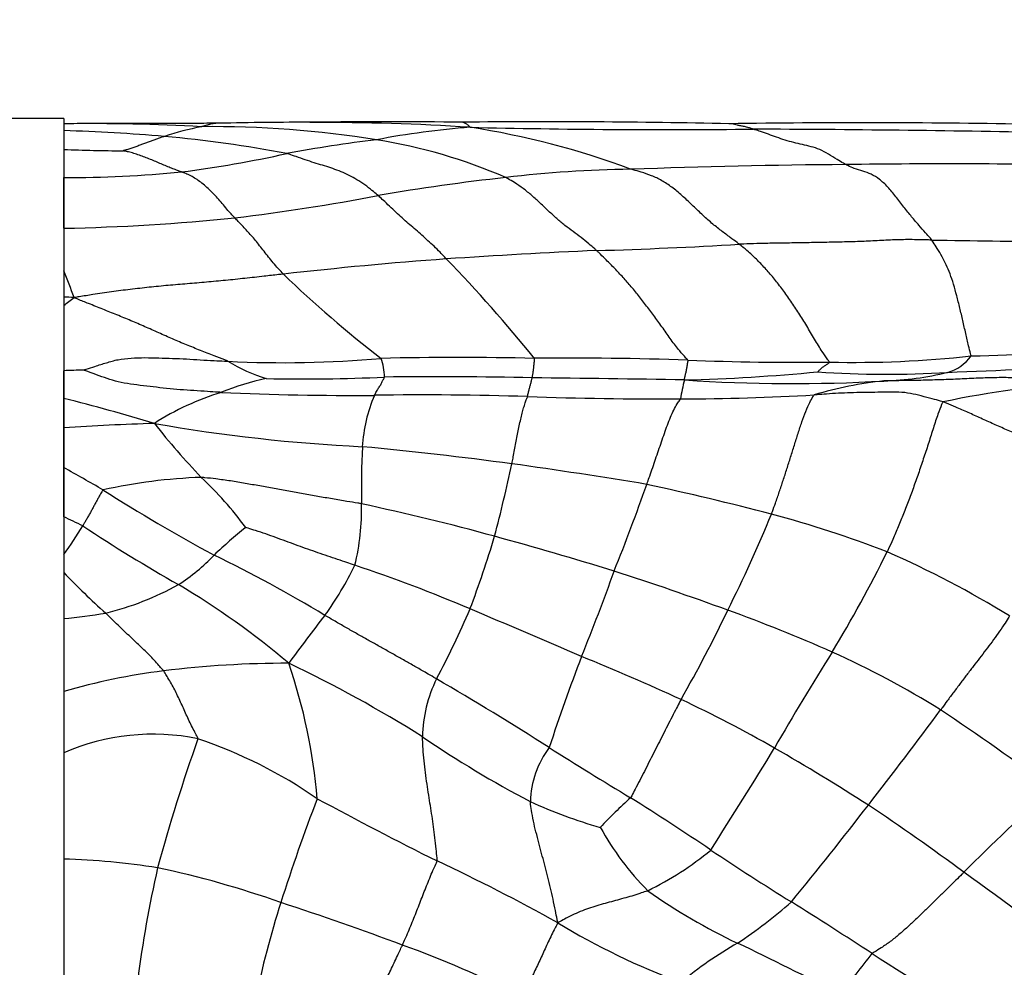
# Model space of a CAD drawing. Units: millimetres. Extents: x 0 to 835, y 0 to 1165.
# Drawn here: x 379 to 392, y 665 to 678 of the extents above; entities that cross this region are included whole.
import ezdxf
from ezdxf import colors
from ezdxf.entities.mleader import LeaderData, LeaderLine
from ezdxf.math import Vec2, Vec3

# ---------------------------------------------------------------- set-up
doc = ezdxf.new("R2010")
doc.units = ezdxf.units.MM
doc.layers.add('DV1_Défaut', color=7, linetype='Continuous')
doc.layers.add('Défaut', color=7, linetype='Continuous')

# ---------------------------------------------------------------- blocks, each defined once
blk = doc.blocks.new('_DOT')
at = {"color": 0}
blk.add_line((0, 0), (-1, 0), dxfattribs=at)
at = {"color": 0, "const_width": 0.333}
blk.add_lwpolyline([(-0.1665, 0, 1), (0.1665, 0, 1)], format="xyb", close=True, dxfattribs=at)
blk = doc.blocks.new('SE')
at = {"layer": 'DV1_Défaut', "color": 7, "linetype": 'Continuous'}
for p, q in [((379.707, 676.228), (354.707, 676.228)), ((379.707, 676.228), (379.707, 651.228)), ((379.707, 674.779), (379.707, 675.45)), ((379.707, 672.531), (379.707, 672.897)), ((379.707, 672.141), (379.707, 672.531)), ((379.707, 671.618), (379.707, 672.141)), ((379.707, 670.965), (379.707, 671.618))]:
    blk.add_line(p, q, dxfattribs=at)
for centre, radius, start, end in [((380.026, 648.43), 27.731, 86.8972, 90.6581), ((382.24, 672.413), 3.775, 100.8855, 108.5595), ((381.685, 662.674), 13.447, 80.7844, 90.6735), ((383.067, 608.94), 67.239, 90.0626, 91.11517), ((383.164, 647.226), 28.949, 90.3359, 90.4119), ((384.001, 583.996), 92.189, 89.39442, 90.62658), ((383.164, 647.226), 28.949, 86.2219, 90.3359), ((385.905, 665.161), 10.983, 94.3551, 100.8481), ((386.081, 560.905), 115.28, 88.80356, 90.54818), ((383.469, 665.65), 10.584, 69.412, 81.2927), ((387.647, 786.11), 110.028, 268.65857, 270.60533), ((390.259, 553.453), 122.719, 89.00766, 90.82684), ((387.761, 421.256), 254.834, 88.89771, 89.76432), ((378.859, 649.977), 26.106, 85.2123, 88.1383), ((379.517, 659.303), 16.758, 79.2195, 84.7915), ((386.241, 656.35), 19.745, 96.9908, 100.4761), ((382.671, 668.795), 7.248, 66.6453, 80.7286), ((380.549, 694.702), 18.9, 267.4487, 269.8263), ((379.213, 691.422), 16.03, 277.3431, 282.3878), ((387.378, 660.327), 15.232, 90.7031, 96.916), ((390.666, 581.66), 93.962, 90.38705, 92.11929), ((391.368, 569.969), 105.66, 88.89955, 90.72532), ((379.821, 689.565), 14.115, 269.5377, 275.8562), ((388.398, 649.194), 26.409, 96.204, 99.8953), ((378.758, 701.895), 27.168, 276.7789, 280.8222), ((379.162, 702.209), 27.436, 271.1385, 275.8639), ((384.666, 742.803), 68.351, 271.7409, 273.32167), ((395.245, 939.012), 264.421, 269.11698, 269.80984), ((389.916, 599.589), 74.962, 92.42663, 93.94635), ((388.594, 621.71), 52.803, 94.1662, 96.5098), ((371.557, 661.512), 18.43, 38.7986, 44.2559), ((372.526, 671.249), 7.771, 19.6506, 22.4603), ((392.94, 684.842), 14.852, 225.9182, 232.4932), ((379.594, 669.591), 4.279, 86.6478, 88.4826), ((369.563, 687.417), 17.013, 306.603, 307.1795), ((390.16, 686.805), 13.798, 268.5777, 276.3549), ((391.218, 673.433), 0.58, 285.9065, 323.9825), ((391.062, 702.415), 29.33, 271.2216, 274.883), ((382.613, 687.59), 14.587, 267.1019, 275.0503), ((383.123, 675.097), 2.421, 238.975, 252.1791), ((384.913, 631.473), 41.599, 88.6113, 91.3994), ((383.24, 672.814), 0.701, 359.903, 20.548), ((386.373, 624.718), 48.345, 88.1339, 90.5355), ((389.365, 708.573), 35.565, 267.7147, 270.7288), ((389.374, 731.337), 58.496, 271.96223, 273.96014), ((380.905, 643.722), 29.199, 91.8284, 92.3519), ((387.314, 696.949), 24.181, 271.4001, 275.5686), ((390.569, 686.26), 13.41, 266.1132, 273.454), ((390.39, 676.998), 4.239, 271.9707, 283.4684), ((383.052, 669.539), 3.322, 101.6412, 112.3501), ((382.83, 697.624), 24.836, 268.9665, 272.5645), ((384.616, 616.443), 56.374, 88.7036, 90.6861), ((383.478, 422.86), 249.954, 88.98534, 89.44677), ((389.335, 672.344), 1.494, 163.2487, 173.1072), ((389.331, 694.186), 21.459, 266.1878, 273.2169), ((391.028, 667.919), 4.868, 95.8103, 106.8686), ((394.095, 659.384), 13.392, 93.7831, 101.9657), ((382.795, 669.283), 3.476, 106.8246, 122.9535), ((383.551, 711.081), 38.511, 267.3779, 270.3833), ((385.75, 671.759), 2.105, 157.2949, 176.351), ((384.468, 630.214), 42.363, 88.1572, 90.8913), ((387.734, 705.727), 33.203, 270.2035, 273.2488), ((373.364, 647.257), 26.058, 73.1786, 75.9104), ((387.719, 729.962), 57.438, 268.11568, 270.13304), ((381.8, 641.704), 30.509, 91.6811, 93.9325), ((388.791, 678.417), 10.042, 218.2512, 223.6329), ((384.701, 693.688), 21.82, 259.9805, 267.239), ((395.335, 671.341), 11.698, 177.2979, 180.9922), ((379.341, 625.356), 46.735, 82.2737, 84.7104), ((365.331, 676.012), 20.753, 345.1975, 347.915), ((375.669, 600.64), 71.722, 80.58216, 82.02128), ((366.374, 647.582), 27.486, 59.7377, 60.9813), ((381.776, 664.315), 7.177, 92.0212, 102.4709), ((378.337, 668.067), 4.674, 36.1837, 47.0433), ((360.131, 681.018), 28.922, 338.1448, 340.5669), ((377.549, 626.507), 45.958, 75.5066, 77.6161), ((393.858, 692.832), 25.466, 237.6333, 241.4616), ((380.601, 671.057), 3.039, 346.0911, 1.5335), ((377.294, 641.304), 30.501, 74.5969, 77.9947), ((376.977, 664.878), 6.672, 63.4556, 65.8465), ((371.497, 678.217), 18.979, 333.4517, 337.657), ((384.938, 655.804), 15.745, 69.0092, 74.8578), ((375.703, 673.397), 4.962, 323.8097, 329.0667), ((392.095, 689.212), 22.013, 236.5445, 240.3986), ((386.36, 665.553), 6.773, 128.8667, 133.5637), ((372.667, 674.477), 13.274, 339.1388, 343.5127), ((371.219, 619.041), 53.578, 72.8988, 74.6568), ((375.636, 677.835), 16.643, 328.6677, 333.8651), ((385.3, 658.457), 13.152, 58.3837, 66.3421), ((379.9, 672.154), 2.466, 302.3841, 316.6225), ((373.844, 654.279), 17.984, 58.8191, 64.1268), ((386.99, 677.182), 10.067, 223.6642, 228.0612), ((379.776, 672.133), 4.184, 323.8659, 334.4291), ((377.289, 651.511), 19.83, 66.8931, 71.5931), ((363.156, 678.69), 25.269, 337.75, 340.4901), ((372.568, 626.005), 46.532, 70.0113, 71.9654), ((379.316, 673.495), 3.917, 283.9702, 299.0967), ((375.777, 660.903), 10.663, 49.6663, 59.3004), ((374.482, 674.249), 11.505, 331.8748, 336.9829), ((326.396, 530.262), 151.327, 66.57998, 67.18605), ((372.074, 677.556), 18.17, 330.3025, 334.5024), ((380.36, 647.552), 23.62, 66.3046, 69.9078), ((378.65, 679.822), 10.255, 275.9174, 279.0413), ((405.094, 652.653), 27.762, 142.2089, 143.8462), ((406.304, 661.43), 21.204, 158.7301, 162.1791), ((371.645, 632.855), 39.208, 65.5748, 67.667), ((421.496, 649.314), 37.363, 147.8794, 150.1472), ((385.071, 658.509), 11.693, 57.9086, 65.8649), ((382.035, 660.778), 8.216, 97.0584, 106.4603), ((382.672, 655.324), 13.708, 89.9716, 96.8963), ((375.269, 653.461), 17.244, 57.8589, 64.5514), ((375.631, 666.615), 7.45, 4.8383, 18.929), ((386.273, 668.02), 1.831, 153.9078, 178.6877), ((360.545, 627.613), 47.734, 57.6081, 59.6993), ((379.831, 651.609), 18.75, 60.4037, 64.6534), ((340.753, 705.756), 62.83, 322.09914, 323.53735), ((372.187, 639.77), 34.428, 53.3372, 56.3116), ((380.886, 665.166), 2.929, 78.2913, 113.7202), ((404.403, 659.918), 24.318, 160.5019, 164.7097), ((379.466, 662.062), 6.302, 55.2924, 71.3665), ((392.709, 680.187), 14.675, 235.7146, 242.2109), ((387.124, 667.168), 1.257, 143.2661, 178.3157), ((429.279, 736.462), 81.001, 237.80094, 238.69453), ((335.952, 700.137), 62.146, 327.30229, 328.76697), ((373.248, 640.454), 31.701, 57.3936, 60.015), ((430.901, 626.76), 55.735, 133.2049, 134.8541), ((403.758, 659.217), 22.204, 158.8087, 162.5612), ((412.3, 721.54), 61.672, 241.69203, 243.34834), ((391.722, 662.211), 6.78, 131.9352, 136.6584), ((368.359, 637.171), 35.492, 55.9138, 57.9547), ((388.527, 672.997), 6.374, 245.3394, 254.1935), ((350.648, 697.641), 50.038, 320.599, 322.4709), ((371.608, 639.247), 33.61, 53.5196, 56.1483), ((390.057, 668.659), 3.726, 208.7845, 224.9196), ((385.615, 669.732), 4.12, 295.9522, 309.7598), ((414.011, 705.356), 46.566, 236.4123, 237.9691), ((379.474, 657.196), 9.252, 80.847, 88.5584), ((396.642, 662.789), 16.09, 167.2862, 172.6672), ((378.282, 653.776), 12.834, 70.4637, 78.0196), ((373.872, 643.471), 25.349, 60.8239, 64.8723), ((369.794, 635.757), 37.499, 51.3537, 54.4614), ((391.999, 672.513), 7.941, 234.7637, 244.6802), ((393.622, 662.302), 11.61, 162.0947, 168.6856), ((369.003, 624.535), 43.507, 69.5851, 71.8248), ((384.626, 671.263), 7.139, 303.8591, 311.0429), ((358.1, 615.947), 58.886, 56.75799, 57.9896), ((391.279, 673.932), 9.739, 238.7717, 249.394), ((380.291, 654.298), 11.677, 62.2181, 70.5528), ((391.423, 660.453), 5.638, 120.006, 129.3065), ((368.066, 622.506), 47.499, 62.5612, 64.3812), ((378.914, 673.889), 14.388, 320.1075, 322.833), ((406.233, 689.907), 29.359, 237.3172, 241.2793)]:
    blk.add_arc(centre, radius, start, end, dxfattribs=at)
for points, knots in [([(381.758, 676.166), (381.642, 676.165), (381.469, 676.164), (381.222, 676.162), (381.028, 676.161), (380.801, 676.161), (380.476, 676.162), (380.083, 676.164), (379.833, 676.16), (379.707, 676.158)], [0, 0, 0, 0, 0.152814, 0.269411, 0.350126, 0.432819, 0.599667, 0.830765, 1, 1, 1, 1]), ([(381.76, 676.166), (381.757, 676.166), (381.743, 676.166), (381.717, 676.164), (381.681, 676.161), (381.643, 676.153), (381.605, 676.141), (381.569, 676.131), (381.543, 676.124), (381.53, 676.121), (381.527, 676.12)], [0, 0, 0, 0, 0.034193, 0.195161, 0.356129, 0.517097, 0.678064, 0.839032, 0.959758, 1, 1, 1, 1]), ([(384.978, 676.179), (384.978, 676.179), (384.982, 676.179), (384.989, 676.177), (385.001, 676.17), (385.014, 676.162), (385.032, 676.152), (385.051, 676.137), (385.065, 676.122), (385.072, 676.115), (385.071, 676.112)], [0, 0, 0, 0, 0.008309, 0.173591, 0.338873, 0.504154, 0.669436, 0.834718, 0.95868, 1, 1, 1, 1]), ([(388.81, 676.088), (388.804, 676.09), (388.785, 676.096), (388.746, 676.109), (388.695, 676.122), (388.645, 676.13), (388.601, 676.14), (388.562, 676.15), (388.527, 676.157), (388.503, 676.159), (388.49, 676.159), (388.488, 676.159)], [0, 0, 0, 0, 0.034901, 0.139604, 0.279208, 0.418812, 0.558416, 0.69802, 0.837624, 0.977228, 1, 1, 1, 1]), ([(390.031, 675.62), (390.022, 675.625), (389.984, 675.648), (389.908, 675.694), (389.804, 675.76), (389.689, 675.822), (389.575, 675.858), (389.46, 675.884), (389.345, 675.909), (389.23, 675.943), (389.118, 675.981), (389.009, 676.02), (388.916, 676.054), (388.85, 676.075), (388.817, 676.086), (388.81, 676.088)], [0, 0, 0, 0, 0.022727, 0.090909, 0.181818, 0.272727, 0.363636, 0.454545, 0.545455, 0.636364, 0.727273, 0.818182, 0.909091, 0.977273, 1, 1, 1, 1]), ([(381.038, 675.992), (381.034, 675.991), (381.019, 675.985), (380.987, 675.975), (380.944, 675.96), (380.897, 675.944), (380.848, 675.927), (380.798, 675.908), (380.749, 675.889), (380.698, 675.87), (380.647, 675.851), (380.595, 675.832), (380.546, 675.818), (380.511, 675.808), (380.493, 675.803), (380.491, 675.802)], [0, 0, 0, 0, 0.022727, 0.090909, 0.181818, 0.272727, 0.363636, 0.454545, 0.545455, 0.636364, 0.727273, 0.818182, 0.909091, 0.977273, 1, 1, 1, 1]), ([(381.261, 675.524), (381.256, 675.525), (381.235, 675.533), (381.191, 675.549), (381.132, 675.572), (381.063, 675.598), (380.994, 675.628), (380.923, 675.659), (380.851, 675.689), (380.779, 675.718), (380.706, 675.744), (380.633, 675.769), (380.568, 675.786), (380.52, 675.796), (380.495, 675.802), (380.491, 675.802)], [0, 0, 0, 0, 0.022727, 0.090909, 0.181818, 0.272727, 0.363636, 0.454545, 0.545455, 0.636364, 0.727273, 0.818182, 0.909091, 0.977273, 1, 1, 1, 1]), ([(383.859, 675.21), (383.851, 675.218), (383.817, 675.246), (383.75, 675.302), (383.656, 675.371), (383.553, 675.436), (383.448, 675.49), (383.342, 675.537), (383.234, 675.576), (383.125, 675.61), (383.013, 675.644), (382.897, 675.682), (382.786, 675.722), (382.703, 675.749), (382.662, 675.762), (382.651, 675.765)], [0, 0, 0, 0, 0.022727, 0.090909, 0.181818, 0.272727, 0.363636, 0.454545, 0.545455, 0.636364, 0.727273, 0.818182, 0.909091, 0.977273, 1, 1, 1, 1]), ([(388.626, 674.568), (388.617, 674.575), (388.577, 674.605), (388.497, 674.664), (388.386, 674.746), (388.261, 674.845), (388.132, 674.961), (388.002, 675.088), (387.869, 675.213), (387.737, 675.323), (387.603, 675.411), (387.468, 675.476), (387.341, 675.519), (387.249, 675.543), (387.203, 675.555), (387.191, 675.558)], [0, 0, 0, 0, 0.022727, 0.090909, 0.181818, 0.272727, 0.363636, 0.454545, 0.545455, 0.636364, 0.727273, 0.818182, 0.909091, 0.977273, 1, 1, 1, 1]), ([(391.17, 674.622), (391.163, 674.631), (391.135, 674.663), (391.078, 674.726), (390.999, 674.817), (390.902, 674.927), (390.8, 675.057), (390.695, 675.197), (390.586, 675.327), (390.478, 675.43), (390.368, 675.496), (390.257, 675.536), (390.154, 675.563), (390.078, 675.596), (390.041, 675.615), (390.031, 675.62)], [0, 0, 0, 0, 0.022727, 0.090909, 0.181818, 0.272727, 0.363636, 0.454545, 0.545455, 0.636364, 0.727273, 0.818182, 0.909091, 0.977273, 1, 1, 1, 1]), ([(381.965, 674.917), (381.96, 674.922), (381.941, 674.943), (381.901, 674.985), (381.846, 675.05), (381.784, 675.123), (381.723, 675.193), (381.66, 675.259), (381.597, 675.32), (381.533, 675.375), (381.468, 675.422), (381.402, 675.462), (381.338, 675.493), (381.291, 675.512), (381.267, 675.521), (381.261, 675.524)], [0, 0, 0, 0, 0.022727, 0.090909, 0.181818, 0.272727, 0.363636, 0.454545, 0.545455, 0.636364, 0.727273, 0.818182, 0.909091, 0.977273, 1, 1, 1, 1]), ([(386.743, 674.484), (386.734, 674.492), (386.7, 674.522), (386.632, 674.581), (386.538, 674.656), (386.432, 674.733), (386.325, 674.815), (386.218, 674.905), (386.109, 675.004), (385.999, 675.11), (385.888, 675.212), (385.775, 675.304), (385.67, 675.377), (385.592, 675.422), (385.554, 675.444), (385.544, 675.449)], [0, 0, 0, 0, 0.022727, 0.090909, 0.181818, 0.272727, 0.363636, 0.454545, 0.545455, 0.636364, 0.727273, 0.818182, 0.909091, 0.977273, 1, 1, 1, 1]), ([(384.757, 674.374), (384.751, 674.381), (384.724, 674.411), (384.67, 674.469), (384.596, 674.543), (384.516, 674.614), (384.436, 674.686), (384.356, 674.756), (384.276, 674.826), (384.195, 674.896), (384.114, 674.97), (384.031, 675.049), (383.953, 675.124), (383.895, 675.177), (383.867, 675.204), (383.859, 675.21)], [0, 0, 0, 0, 0.022727, 0.090909, 0.181818, 0.272727, 0.363636, 0.454545, 0.545455, 0.636364, 0.727273, 0.818182, 0.909091, 0.977273, 1, 1, 1, 1]), ([(382.607, 674.173), (382.601, 674.179), (382.579, 674.204), (382.534, 674.253), (382.473, 674.322), (382.411, 674.398), (382.351, 674.474), (382.294, 674.549), (382.238, 674.62), (382.184, 674.683), (382.13, 674.742), (382.076, 674.8), (382.025, 674.854), (381.988, 674.893), (381.97, 674.912), (381.965, 674.917)], [0, 0, 0, 0, 0.022727, 0.090909, 0.181818, 0.272727, 0.363636, 0.454545, 0.545455, 0.636364, 0.727273, 0.818182, 0.909091, 0.977273, 1, 1, 1, 1]), ([(391.17, 674.622), (391.15, 674.623), (391.073, 674.625), (390.919, 674.629), (390.707, 674.628), (390.476, 674.615), (390.244, 674.603), (390.013, 674.597), (389.782, 674.592), (389.551, 674.588), (389.319, 674.584), (389.088, 674.581), (388.877, 674.577), (388.723, 674.571), (388.646, 674.568), (388.626, 674.568)], [0, 0, 0, 0, 0.022727, 0.090909, 0.181818, 0.272727, 0.363636, 0.454545, 0.545455, 0.636364, 0.727273, 0.818182, 0.909091, 0.977273, 1, 1, 1, 1]), ([(389.817, 673.011), (389.813, 673.019), (389.78, 673.064), (389.713, 673.158), (389.62, 673.312), (389.516, 673.491), (389.412, 673.657), (389.306, 673.814), (389.2, 673.968), (389.091, 674.109), (388.98, 674.237), (388.867, 674.357), (388.757, 674.459), (388.677, 674.526), (388.637, 674.559), (388.626, 674.568)], [0, 0, 0, 0, 0.022727, 0.090909, 0.181818, 0.272727, 0.363636, 0.454545, 0.545455, 0.636364, 0.727273, 0.818182, 0.909091, 0.977273, 1, 1, 1, 1]), ([(391.687, 673.092), (391.687, 673.1), (391.674, 673.144), (391.65, 673.236), (391.616, 673.388), (391.577, 673.559), (391.539, 673.726), (391.497, 673.888), (391.455, 674.041), (391.409, 674.179), (391.359, 674.295), (391.306, 674.402), (391.244, 674.504), (391.199, 674.577), (391.176, 674.613), (391.17, 674.622)], [0, 0, 0, 0, 0.022727, 0.090909, 0.181818, 0.272727, 0.363636, 0.454545, 0.545455, 0.636364, 0.727273, 0.818182, 0.909091, 0.977273, 1, 1, 1, 1]), ([(387.947, 673.037), (387.941, 673.044), (387.904, 673.085), (387.83, 673.167), (387.727, 673.302), (387.619, 673.458), (387.511, 673.608), (387.403, 673.75), (387.296, 673.89), (387.187, 674.023), (387.078, 674.145), (386.969, 674.261), (386.865, 674.365), (386.79, 674.439), (386.752, 674.475), (386.743, 674.484)], [0, 0, 0, 0, 0.022727, 0.090909, 0.181818, 0.272727, 0.363636, 0.454545, 0.545455, 0.636364, 0.727273, 0.818182, 0.909091, 0.977273, 1, 1, 1, 1]), ([(382.607, 674.173), (382.586, 674.171), (382.501, 674.161), (382.332, 674.142), (382.099, 674.116), (381.845, 674.089), (381.592, 674.066), (381.339, 674.044), (381.086, 674.024), (380.835, 673.999), (380.586, 673.971), (380.339, 673.939), (380.114, 673.905), (379.951, 673.88), (379.87, 673.867), (379.844, 673.862)], [0, 0, 0, 0, 0.022727, 0.090909, 0.181818, 0.272727, 0.363636, 0.454545, 0.545455, 0.636364, 0.727273, 0.818182, 0.909091, 0.977273, 1, 1, 1, 1]), ([(381.875, 673.022), (381.863, 673.027), (381.802, 673.051), (381.68, 673.098), (381.511, 673.165), (381.328, 673.238), (381.145, 673.315), (380.962, 673.397), (380.778, 673.479), (380.595, 673.558), (380.41, 673.634), (380.224, 673.708), (380.051, 673.778), (379.926, 673.828), (379.863, 673.853), (379.844, 673.862)], [0, 0, 0, 0, 0.022727, 0.090909, 0.181818, 0.272727, 0.363636, 0.454545, 0.545455, 0.636364, 0.727273, 0.818182, 0.909091, 0.977273, 1, 1, 1, 1]), ([(379.974, 672.906), (379.977, 672.909), (380.03, 672.925), (380.132, 672.959), (380.271, 673.002), (380.422, 673.047), (380.597, 673.066), (380.779, 673.071), (380.962, 673.066), (381.145, 673.06), (381.328, 673.053), (381.51, 673.04), (381.677, 673.031), (381.799, 673.025), (381.86, 673.023), (381.875, 673.022)], [0, 0, 0, 0, 0.022727, 0.090909, 0.181818, 0.272727, 0.363636, 0.454545, 0.545455, 0.636364, 0.727273, 0.818182, 0.909091, 0.977273, 1, 1, 1, 1]), ([(385.892, 672.802), (385.892, 672.804), (385.893, 672.811), (385.896, 672.825), (385.899, 672.844), (385.903, 672.865), (385.906, 672.887), (385.909, 672.908), (385.912, 672.931), (385.914, 672.955), (385.917, 672.979), (385.919, 673.005), (385.922, 673.029), (385.923, 673.047), (385.924, 673.056), (385.921, 673.06)], [0, 0, 0, 0, 0.022727, 0.090909, 0.181818, 0.272727, 0.363636, 0.454545, 0.545455, 0.636364, 0.727273, 0.818182, 0.909091, 0.977273, 1, 1, 1, 1]), ([(387.905, 672.775), (387.902, 672.777), (387.902, 672.783), (387.905, 672.796), (387.909, 672.813), (387.914, 672.834), (387.918, 672.855), (387.923, 672.877), (387.927, 672.9), (387.932, 672.924), (387.937, 672.949), (387.941, 672.976), (387.946, 673.002), (387.949, 673.022), (387.95, 673.032), (387.947, 673.037)], [0, 0, 0, 0, 0.022727, 0.090909, 0.181818, 0.272727, 0.363636, 0.454545, 0.545455, 0.636364, 0.727273, 0.818182, 0.909091, 0.977273, 1, 1, 1, 1]), ([(389.66, 672.882), (389.66, 672.882), (389.665, 672.885), (389.672, 672.892), (389.683, 672.902), (389.694, 672.913), (389.706, 672.924), (389.716, 672.936), (389.731, 672.948), (389.75, 672.96), (389.768, 672.971), (389.786, 672.983), (389.802, 672.994), (389.814, 673.002), (389.82, 673.007), (389.817, 673.011)], [0, 0, 0, 0, 0.022727, 0.090909, 0.181818, 0.272727, 0.363636, 0.454545, 0.545455, 0.636364, 0.727273, 0.818182, 0.909091, 0.977273, 1, 1, 1, 1]), ([(381.789, 672.611), (381.774, 672.611), (381.713, 672.615), (381.592, 672.623), (381.426, 672.634), (381.244, 672.645), (381.066, 672.663), (380.89, 672.682), (380.716, 672.702), (380.546, 672.726), (380.386, 672.757), (380.247, 672.805), (380.119, 672.851), (380.025, 672.886), (379.977, 672.904), (379.974, 672.906)], [0, 0, 0, 0, 0.022727, 0.090909, 0.181818, 0.272727, 0.363636, 0.454545, 0.545455, 0.636364, 0.727273, 0.818182, 0.909091, 0.977273, 1, 1, 1, 1]), ([(383.809, 672.571), (383.81, 672.573), (383.814, 672.582), (383.824, 672.6), (383.837, 672.623), (383.851, 672.647), (383.865, 672.669), (383.88, 672.691), (383.892, 672.712), (383.902, 672.733), (383.912, 672.753), (383.922, 672.773), (383.931, 672.791), (383.938, 672.804), (383.941, 672.811), (383.941, 672.813)], [0, 0, 0, 0, 0.022727, 0.090909, 0.181818, 0.272727, 0.363636, 0.454545, 0.545455, 0.636364, 0.727273, 0.818182, 0.909091, 0.977273, 1, 1, 1, 1]), ([(385.83, 672.554), (385.831, 672.557), (385.833, 672.566), (385.837, 672.584), (385.842, 672.608), (385.848, 672.632), (385.854, 672.654), (385.86, 672.676), (385.866, 672.698), (385.872, 672.719), (385.877, 672.74), (385.882, 672.761), (385.886, 672.78), (385.89, 672.794), (385.891, 672.801), (385.892, 672.802)], [0, 0, 0, 0, 0.022727, 0.090909, 0.181818, 0.272727, 0.363636, 0.454545, 0.545455, 0.636364, 0.727273, 0.818182, 0.909091, 0.977273, 1, 1, 1, 1]), ([(393.212, 672.747), (393.186, 672.749), (393.106, 672.756), (392.945, 672.77), (392.724, 672.785), (392.482, 672.799), (392.239, 672.805), (391.995, 672.806), (391.753, 672.797), (391.51, 672.784), (391.267, 672.776), (391.024, 672.769), (390.8, 672.766), (390.637, 672.763), (390.556, 672.762), (390.536, 672.761)], [0, 0, 0, 0, 0.022727, 0.090909, 0.181818, 0.272727, 0.363636, 0.454545, 0.545455, 0.636364, 0.727273, 0.818182, 0.909091, 0.977273, 1, 1, 1, 1]), ([(389.051, 671.002), (389.055, 671.014), (389.073, 671.062), (389.108, 671.159), (389.155, 671.295), (389.205, 671.446), (389.255, 671.6), (389.304, 671.756), (389.353, 671.912), (389.402, 672.069), (389.452, 672.221), (389.503, 672.363), (389.552, 672.473), (389.59, 672.539), (389.609, 672.571), (389.616, 672.577)], [0, 0, 0, 0, 0.022727, 0.090909, 0.181818, 0.272727, 0.363636, 0.454545, 0.545455, 0.636364, 0.727273, 0.818182, 0.909091, 0.977273, 1, 1, 1, 1]), ([(391.319, 672.486), (391.307, 672.49), (391.259, 672.503), (391.162, 672.529), (391.029, 672.563), (390.886, 672.599), (390.736, 672.617), (390.575, 672.612), (390.415, 672.611), (390.256, 672.609), (390.096, 672.605), (389.935, 672.599), (389.789, 672.59), (389.682, 672.582), (389.629, 672.578), (389.616, 672.577)], [0, 0, 0, 0, 0.022727, 0.090909, 0.181818, 0.272727, 0.363636, 0.454545, 0.545455, 0.636364, 0.727273, 0.818182, 0.909091, 0.977273, 1, 1, 1, 1]), ([(385.625, 671.667), (385.626, 671.675), (385.632, 671.706), (385.644, 671.767), (385.66, 671.851), (385.678, 671.944), (385.695, 672.036), (385.713, 672.126), (385.731, 672.213), (385.749, 672.298), (385.769, 672.372), (385.789, 672.439), (385.808, 672.497), (385.822, 672.533), (385.829, 672.55), (385.83, 672.554)], [0, 0, 0, 0, 0.022727, 0.090909, 0.181818, 0.272727, 0.363636, 0.454545, 0.545455, 0.636364, 0.727273, 0.818182, 0.909091, 0.977273, 1, 1, 1, 1]), ([(387.405, 671.395), (387.408, 671.404), (387.421, 671.441), (387.447, 671.515), (387.483, 671.617), (387.521, 671.73), (387.56, 671.843), (387.599, 671.957), (387.638, 672.069), (387.677, 672.179), (387.718, 672.283), (387.761, 672.377), (387.802, 672.454), (387.834, 672.498), (387.849, 672.519), (387.852, 672.523)], [0, 0, 0, 0, 0.022727, 0.090909, 0.181818, 0.272727, 0.363636, 0.454545, 0.545455, 0.636364, 0.727273, 0.818182, 0.909091, 0.977273, 1, 1, 1, 1]), ([(391.319, 672.486), (391.308, 672.477), (391.286, 672.422), (391.243, 672.312), (391.188, 672.142), (391.129, 671.949), (391.064, 671.755), (390.999, 671.562), (390.933, 671.372), (390.864, 671.186), (390.795, 671.007), (390.725, 670.834), (390.659, 670.681), (390.609, 670.572), (390.585, 670.517), (390.578, 670.504)], [0, 0, 0, 0, 0.022727, 0.090909, 0.181818, 0.272727, 0.363636, 0.454545, 0.545455, 0.636364, 0.727273, 0.818182, 0.909091, 0.977273, 1, 1, 1, 1]), ([(393.086, 671.576), (393.074, 671.585), (393.025, 671.618), (392.929, 671.684), (392.797, 671.776), (392.651, 671.878), (392.492, 671.965), (392.326, 672.043), (392.155, 672.116), (391.985, 672.192), (391.815, 672.268), (391.649, 672.345), (391.497, 672.412), (391.388, 672.458), (391.333, 672.481), (391.319, 672.486)], [0, 0, 0, 0, 0.022727, 0.090909, 0.181818, 0.272727, 0.363636, 0.454545, 0.545455, 0.636364, 0.727273, 0.818182, 0.909091, 0.977273, 1, 1, 1, 1]), ([(383.639, 671.139), (383.623, 671.142), (383.559, 671.152), (383.431, 671.174), (383.255, 671.203), (383.062, 671.236), (382.87, 671.269), (382.678, 671.304), (382.486, 671.339), (382.295, 671.374), (382.103, 671.409), (381.911, 671.441), (381.733, 671.465), (381.603, 671.48), (381.539, 671.487), (381.522, 671.488)], [0, 0, 0, 0, 0.022727, 0.090909, 0.181818, 0.272727, 0.363636, 0.454545, 0.545455, 0.636364, 0.727273, 0.818182, 0.909091, 0.977273, 1, 1, 1, 1]), ([(380.226, 671.323), (380.221, 671.321), (380.214, 671.307), (380.198, 671.279), (380.177, 671.24), (380.154, 671.197), (380.13, 671.154), (380.106, 671.11), (380.083, 671.067), (380.059, 671.023), (380.034, 670.979), (380.009, 670.935), (379.986, 670.894), (379.969, 670.865), (379.961, 670.85), (379.959, 670.846)], [0, 0, 0, 0, 0.022727, 0.090909, 0.181818, 0.272727, 0.363636, 0.454545, 0.545455, 0.636364, 0.727273, 0.818182, 0.909091, 0.977273, 1, 1, 1, 1]), ([(383.551, 670.327), (383.54, 670.33), (383.496, 670.345), (383.41, 670.374), (383.29, 670.414), (383.16, 670.458), (383.029, 670.504), (382.899, 670.55), (382.768, 670.597), (382.638, 670.645), (382.506, 670.693), (382.375, 670.741), (382.252, 670.781), (382.163, 670.809), (382.118, 670.823), (382.11, 670.827)], [0, 0, 0, 0, 0.022727, 0.090909, 0.181818, 0.272727, 0.363636, 0.454545, 0.545455, 0.636364, 0.727273, 0.818182, 0.909091, 0.977273, 1, 1, 1, 1]), ([(381.026, 668.933), (381.021, 668.939), (381, 668.962), (380.958, 669.01), (380.902, 669.075), (380.837, 669.144), (380.766, 669.211), (380.696, 669.278), (380.624, 669.346), (380.551, 669.414), (380.479, 669.483), (380.406, 669.553), (380.34, 669.618), (380.292, 669.664), (380.268, 669.688), (380.262, 669.694)], [0, 0, 0, 0, 0.022727, 0.090909, 0.181818, 0.272727, 0.363636, 0.454545, 0.545455, 0.636364, 0.727273, 0.818182, 0.909091, 0.977273, 1, 1, 1, 1]), ([(384.629, 668.826), (384.618, 668.832), (384.573, 668.858), (384.484, 668.91), (384.361, 668.98), (384.227, 669.057), (384.093, 669.132), (383.959, 669.208), (383.825, 669.283), (383.691, 669.357), (383.558, 669.433), (383.424, 669.509), (383.301, 669.58), (383.211, 669.633), (383.167, 669.659), (383.156, 669.665)], [0, 0, 0, 0, 0.022727, 0.090909, 0.181818, 0.272727, 0.363636, 0.454545, 0.545455, 0.636364, 0.727273, 0.818182, 0.909091, 0.977273, 1, 1, 1, 1]), ([(392.195, 669.657), (392.189, 669.647), (392.164, 669.608), (392.114, 669.531), (392.043, 669.427), (391.963, 669.317), (391.882, 669.208), (391.799, 669.1), (391.715, 668.991), (391.63, 668.88), (391.544, 668.767), (391.458, 668.651), (391.378, 668.544), (391.32, 668.465), (391.291, 668.426), (391.284, 668.416)], [0, 0, 0, 0, 0.022727, 0.090909, 0.181818, 0.272727, 0.363636, 0.454545, 0.545455, 0.636364, 0.727273, 0.818182, 0.909091, 0.977273, 1, 1, 1, 1]), ([(381.48, 668.034), (381.48, 668.042), (381.466, 668.071), (381.436, 668.128), (381.396, 668.205), (381.354, 668.289), (381.316, 668.374), (381.279, 668.458), (381.24, 668.54), (381.201, 668.622), (381.163, 668.703), (381.118, 668.781), (381.076, 668.85), (381.045, 668.901), (381.03, 668.926), (381.026, 668.933)], [0, 0, 0, 0, 0.022727, 0.090909, 0.181818, 0.272727, 0.363636, 0.454545, 0.545455, 0.636364, 0.727273, 0.818182, 0.909091, 0.977273, 1, 1, 1, 1]), ([(387.858, 668.554), (387.853, 668.544), (387.833, 668.507), (387.793, 668.431), (387.738, 668.324), (387.678, 668.207), (387.617, 668.087), (387.556, 667.966), (387.495, 667.845), (387.434, 667.725), (387.373, 667.604), (387.312, 667.485), (387.256, 667.378), (387.216, 667.301), (387.196, 667.262), (387.191, 667.255)], [0, 0, 0, 0, 0.022727, 0.090909, 0.181818, 0.272727, 0.363636, 0.454545, 0.545455, 0.636364, 0.727273, 0.818182, 0.909091, 0.977273, 1, 1, 1, 1]), ([(384.636, 666.421), (384.638, 666.434), (384.633, 666.486), (384.623, 666.591), (384.608, 666.729), (384.59, 666.873), (384.57, 667.012), (384.548, 667.151), (384.525, 667.291), (384.504, 667.436), (384.483, 667.587), (384.465, 667.743), (384.452, 667.889), (384.446, 667.996), (384.443, 668.05), (384.443, 668.062)], [0, 0, 0, 0, 0.022727, 0.090909, 0.181818, 0.272727, 0.363636, 0.454545, 0.545455, 0.636364, 0.727273, 0.818182, 0.909091, 0.977273, 1, 1, 1, 1]), ([(386.23, 665.603), (386.226, 665.62), (386.216, 665.673), (386.196, 665.778), (386.168, 665.917), (386.135, 666.063), (386.1, 666.206), (386.063, 666.346), (386.026, 666.486), (385.988, 666.626), (385.951, 666.768), (385.915, 666.912), (385.89, 667.045), (385.875, 667.144), (385.868, 667.194), (385.868, 667.205)], [0, 0, 0, 0, 0.022727, 0.090909, 0.181818, 0.272727, 0.363636, 0.454545, 0.545455, 0.636364, 0.727273, 0.818182, 0.909091, 0.977273, 1, 1, 1, 1]), ([(384.179, 665.309), (384.183, 665.318), (384.198, 665.351), (384.228, 665.419), (384.268, 665.512), (384.309, 665.613), (384.35, 665.714), (384.389, 665.815), (384.428, 665.915), (384.467, 666.015), (384.508, 666.117), (384.549, 666.219), (384.589, 666.312), (384.62, 666.379), (384.635, 666.412), (384.636, 666.421)], [0, 0, 0, 0, 0.022727, 0.090909, 0.181818, 0.272727, 0.363636, 0.454545, 0.545455, 0.636364, 0.727273, 0.818182, 0.909091, 0.977273, 1, 1, 1, 1]), ([(391.591, 666.271), (391.582, 666.262), (391.547, 666.228), (391.476, 666.158), (391.379, 666.062), (391.274, 665.958), (391.168, 665.855), (391.062, 665.751), (390.955, 665.647), (390.846, 665.545), (390.735, 665.448), (390.621, 665.354), (390.51, 665.28), (390.429, 665.229), (390.388, 665.203), (390.38, 665.197)], [0, 0, 0, 0, 0.022727, 0.090909, 0.181818, 0.272727, 0.363636, 0.454545, 0.545455, 0.636364, 0.727273, 0.818182, 0.909091, 0.977273, 1, 1, 1, 1]), ([(387.418, 666.027), (387.41, 666.024), (387.374, 666.012), (387.304, 665.988), (387.208, 665.957), (387.1, 665.927), (386.992, 665.897), (386.883, 665.867), (386.773, 665.838), (386.664, 665.804), (386.555, 665.763), (386.445, 665.718), (386.348, 665.668), (386.277, 665.629), (386.242, 665.609), (386.23, 665.603)], [0, 0, 0, 0, 0.022727, 0.090909, 0.181818, 0.272727, 0.363636, 0.454545, 0.545455, 0.636364, 0.727273, 0.818182, 0.909091, 0.977273, 1, 1, 1, 1]), ([(386.23, 665.603), (386.224, 665.593), (386.209, 665.563), (386.178, 665.503), (386.136, 665.42), (386.092, 665.328), (386.051, 665.238), (386.012, 665.148), (385.971, 665.059), (385.928, 664.973), (385.887, 664.885), (385.838, 664.8), (385.791, 664.722), (385.756, 664.665), (385.739, 664.636), (385.734, 664.629)], [0, 0, 0, 0, 0.022727, 0.090909, 0.181818, 0.272727, 0.363636, 0.454545, 0.545455, 0.636364, 0.727273, 0.818182, 0.909091, 0.977273, 1, 1, 1, 1]), ([(383.75, 664.253), (383.751, 664.261), (383.761, 664.294), (383.779, 664.361), (383.804, 664.453), (383.835, 664.552), (383.875, 664.648), (383.915, 664.745), (383.957, 664.84), (384.002, 664.933), (384.046, 665.027), (384.091, 665.121), (384.131, 665.207), (384.161, 665.27), (384.175, 665.301), (384.179, 665.309)], [0, 0, 0, 0, 0.022727, 0.090909, 0.181818, 0.272727, 0.363636, 0.454545, 0.545455, 0.636364, 0.727273, 0.818182, 0.909091, 0.977273, 1, 1, 1, 1])]:
    blk.add_open_spline(points, degree=3, knots=knots, dxfattribs=at)

msp = doc.modelspace()

# ---------------------------------------------------------------- block references
at = {"layer": 'Défaut'}
msp.add_blockref('SE', (0, 0), dxfattribs=at)

# ---------------------------------------------------------------- leaders
at = {"layer": 'Défaut', "color": 7, "linetype": 'Continuous'}
ml = msp.add_multileader_mtext('Standard', dxfattribs=at)
ml.set_content('{\\pxsm0.9;\\fSolid Edge ISO|b1||i0||c0|p34;\\W1.;16/07/2020\\P}', color=256)
ml.set_leader_properties()
ml.set_arrow_properties(name='DOT')
ml.build(insert=Vec2(0, 0))
ml.multileader.update_dxf_attribs({"leader_type": 0, "dogleg_length": 0, "arrow_head_size": 12})
ctx = ml.context
ctx.base_point, ctx.char_height, ctx.arrow_head_size, ctx.landing_gap_size = Vec3(747.016, 1157.46), 12, 12, 4.2
notes = []
notes.append((ctx, [(0, (0, 0, 0), (0, 0), (1, 0), 1, [])]))
ctx.mtext.insert = Vec3(749.016, 1163.58)
for ctx, leaders in notes:
    for number, flags, end, landing, length, lines in leaders:
        leader = LeaderData()
        leader.index, (leader.has_last_leader_line, leader.has_dogleg_vector, leader.attachment_direction) = number, flags
        leader.last_leader_point, leader.dogleg_vector, leader.dogleg_length = Vec3(end), Vec3(landing), length
        for number, points, colour, breaks in lines:
            line = LeaderLine()
            line.index, line.vertices, line.color, line.breaks = number, Vec3.list(points), colors.encode_raw_color(colour), breaks
            leader.lines.append(line)
        ctx.leaders.append(leader)

doc.saveas('drawing.dxf')
